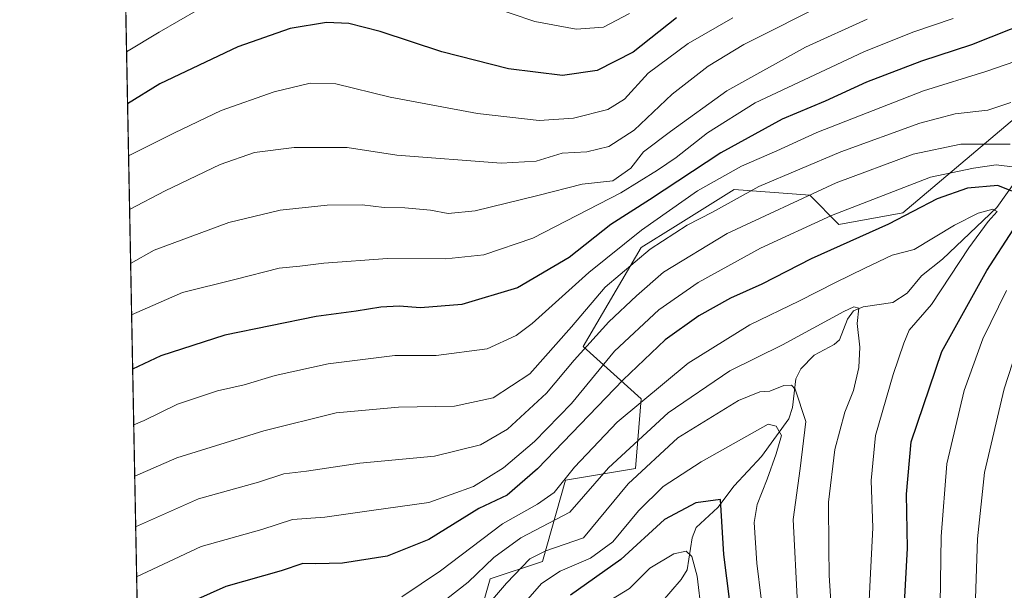
# Model space of a CAD drawing. Units: metres. Extents: x 630311 to 631832, y 4782890 to 4785227.
# Drawn here: x 630311 to 630540, y 4783779 to 4783911 of the extents above; entities that cross this region are included whole.
import ezdxf

# ---------------------------------------------------------------- set-up
doc = ezdxf.new("R2010")
doc.units = ezdxf.units.M
doc.header["$MEASUREMENT"] = 0
for name, color, linetype, lineweight in [('Arbolado forestal CxS', 92, 'Continuous', 0), ('Comarca CxS', 21, 'Continuous', 0), ('Comunidad Autónoma CxS', 142, 'Continuous', 0), ('Corriente natural lineal', 142, 'Continuous', 13), ('Curva de nivel maestra', 30, 'Continuous', 30), ('Curva de nivel normal', 30, 'Continuous', 0), ('Espacio natural protegido CxS', 121, 'Continuous', 0), ('Municipio CxS', 4, 'Continuous', 0), ('Pastizal CxS', 92, 'Continuous', 0), ('Provincia CxS', 1, 'Continuous', 0)]:
    doc.layers.add(name, color=color, linetype=linetype, lineweight=lineweight)

# ---------------------------------------------------------------- blocks, each defined once
blk = doc.blocks.new('*U7')
at = {"layer": 'Arbolado forestal CxS', "color": 92, "linetype": 'Continuous', "lineweight": 0}
blk.add_polyline3d([(630417.5538999997, 4783771.7871, 736.4535000000033), (630420.2607000005, 4783781.261299999, 740.4171999999963), (630432.4426999995, 4783785.3211, 736.5160000000033), (630437.8569, 4783804.270099999, 747.4551000000066), (630454.1001000004, 4783806.9771, 738.5763000000007), (630455.4540999997, 4783823.2183, 748.0448000000034), (630441.9181000004, 4783835.399300001, 763.1003000000055), (630455.4540999997, 4783858.408700001, 769.7546000000002), (630463.4287, 4783863.392300001, 768.9331999999995), (630477.1101000002, 4783871.943499999, 768.6232000000019), (630494.7059000004, 4783870.5891, 761.5132000000012), (630501.4742999999, 4783863.822100001, 755.2363999999943), (630516.3633000003, 4783866.528899999, 753.1189000000013), (630594.8693000004, 4783932.847300001, 781.1609999999928)], dxfattribs=at)

msp = doc.modelspace()

# ---------------------------------------------------------------- linework, layer by layer
at = {"layer": 'Arbolado forestal CxS', "color": 92, "linetype": 'Continuous', "lineweight": 0}
msp.add_polyline3d([(630594.8693000004, 4783932.847300001, 781.1609999999928), (630516.3633000003, 4783866.528899999, 753.1189000000013), (630501.4742999999, 4783863.822100001, 755.2363999999943), (630494.7059000004, 4783870.5891, 761.5132000000012), (630477.1101000002, 4783871.943499999, 768.6232000000019), (630463.4287, 4783863.392300001, 768.9331999999995), (630455.4540999997, 4783858.408700001, 769.7546000000002), (630441.9181000004, 4783835.399300001, 763.1003000000055), (630455.4540999997, 4783823.2183, 748.0448000000034), (630454.1001000004, 4783806.9771, 738.5763000000007), (630437.8569, 4783804.270099999, 747.4551000000066), (630432.4426999995, 4783785.3211, 736.5160000000033), (630420.2607000005, 4783781.261299999, 740.4171999999963), (630417.5538999997, 4783771.7871, 736.4535000000033)], dxfattribs=at)
at = {"layer": 'Comarca CxS', "color": 21, "linetype": 'Continuous', "lineweight": 0, "flags": 128}
msp.add_lwpolyline([(631430.4607394888, 4782910.35805757), (631277.4672184092, 4782907.391987265), (631277.4650306909, 4782907.392286643), (631214.7398333332, 4782917.706966667), (631199.4751885701, 4782905.88009775), (630827.2278000008, 4782898.663699999), (630760.9066, 4782897.378), (630355.050001004, 4782889.509982144), (630310.7300010049, 4785203.14998212)], dxfattribs=at)
at = {"layer": 'Comunidad Autónoma CxS', "color": 142, "linetype": 'Continuous', "lineweight": 0, "flags": 128}
msp.add_lwpolyline([(631430.4607394888, 4782910.35805757), (631277.4672184092, 4782907.391987265), (631277.4650306909, 4782907.392286643), (631214.7398333332, 4782917.706966667), (631199.4751885701, 4782905.88009775), (630827.2278000008, 4782898.663699999), (630760.9066, 4782897.378), (630355.050001004, 4782889.509982144), (630310.7300010049, 4785203.14998212)], dxfattribs=at)
at = {"layer": 'Corriente natural lineal', "color": 142, "linetype": 'Continuous', "lineweight": 13}
msp.add_polyline3d([(630543.2303999999, 4783874.768200001, 753.1595999999992), (630538.2487000005, 4783867.7347, 745.8476999999984), (630525.6311999997, 4783855.740499999, 743.3285999999936), (630520.7303999999, 4783851.825099999, 742.2761000000029), (630517.3919000003, 4783847.827099999, 741.2007000000012), (630514.0312999999, 4783845.625, 740.9703000000009), (630507.1766999997, 4783844.6535, 741.2805999999982), (630504.8880000003, 4783843.658500001, 741.3672999999981), (630503.4972999999, 4783841.725600001, 740.6520000000019), (630501.6101000002, 4783836.953500001, 738.4048999999941), (630500.432, 4783835.879100001, 738.1226000000024), (630495.7744000005, 4783833.381999999, 737.459400000007), (630492.6555000005, 4783830.217599999, 736.9857000000048), (630491.5039999997, 4783827.826099999, 736.0558000000019), (630490.6675000006, 4783821.153100001, 732.4679999999935), (630489.8163000002, 4783818.556, 731.1897000000026), (630483.4718000004, 4783809.7434, 727.4535999999936), (630477.1492, 4783802.9221, 725.7783999999957), (630473.3321000002, 4783797.879100001, 724.2195999999968), (630468.2791999998, 4783793.221999999, 722.3332999999984), (630467.3326000003, 4783790.8235, 721.0663999999962), (630466.1403999999, 4783783.361400001, 718.414300000004), (630464.7564000003, 4783781.096000001, 717.7201999999961), (630459.9896000001, 4783775.5153, 716.5828000000038)], dxfattribs=at)
at = {"layer": 'Curva de nivel maestra', "color": 30, "linetype": 'Continuous', "lineweight": 30, "flags": 128}
for points, elevation in [([(630463.6600000003, 4783911.9301), (630453.5999999996, 4783903.9101), (630445.2300000006, 4783899.6601), (630437.1500000004, 4783898.5101), (630424.5499999998, 4783900.0701), (630409.0199999996, 4783904.030099999), (630394.6900000004, 4783908.720100001), (630387.3499999996, 4783910.620100001), (630382.2000000002, 4783910.8201), (630373.7199999997, 4783909.460100001), (630361.5199999996, 4783905.1601), (630343.3399999999, 4783896.540100001), (630335.8482999997, 4783891.895300001)], 800.0000000000001), ([(630553.3700000001, 4783913.4001), (630541.3700000001, 4783909.2301), (630532.3700000001, 4783905.640100001), (630520.7000000002, 4783901.870100001), (630507.9400000004, 4783896.9101), (630498.3300000001, 4783892.4901), (630488.2699999996, 4783888.3201), (630474.0300000003, 4783880.5001), (630457.3600000005, 4783869.5101), (630448.3600000005, 4783863.8201), (630438.6900000004, 4783856.090100001), (630426.6900000004, 4783849.030099999), (630413.6900000004, 4783845.190099999), (630404.04, 4783844.4101), (630399.1100000005, 4783844.800100001), (630394.8200000003, 4783844.550100001), (630389.1200000001, 4783843.590100001), (630379.79, 4783842.340100001), (630358.4699999997, 4783838.030099999), (630343.5999999996, 4783833.210100001), (630337.0313999997, 4783830.1337)], 775), ([(630541.7599999999, 4783871.5601), (630538.4800000006, 4783872.880100001), (630531.4400000004, 4783872.270099999), (630524.3700000001, 4783869.7501), (630513.0300000003, 4783863.840100001), (630495.0300000003, 4783855.800100001), (630483.5800000001, 4783849.9301), (630476.2599999999, 4783846.600099999), (630468.8600000005, 4783842.5101), (630461.0499999998, 4783836.970100001), (630451.2800000003, 4783827.5801), (630431.3399999999, 4783806.860099999), (630424.2699999996, 4783800.7301), (630417.6699999999, 4783797.630100001), (630406.0199999996, 4783790.440099999), (630396.3200000003, 4783786.520099999), (630385.8899999997, 4783784.920100001), (630379.6600000003, 4783784.770099999), (630376.6900000004, 4783784.8101), (630371.6200000001, 4783783.170100001), (630358.7599999999, 4783779.4801), (630338.2800000003, 4783770.3201), (630338.1783999996, 4783770.261299999)], 750), ([(630516.25, 4783765.640100001), (630517.5, 4783788.4101), (630517.2100000001, 4783800.9901), (630518.3600000005, 4783813.1801), (630525.4600000001, 4783834.220100001), (630535.9800000006, 4783853.050100001), (630542.0700000003, 4783862.5801)], 750), ([(630476.8200000003, 4783770.4301), (630474.6799999997, 4783786.9301), (630473.9199999999, 4783799.720100001), (630468.1799999997, 4783799.0101), (630460.8600000005, 4783795.110099999), (630450.7000000002, 4783785.8101), (630439.0199999996, 4783777.5001)], 725)]:
    msp.add_lwpolyline(points, dxfattribs=dict(at, elevation=elevation))
at = {"layer": 'Curva de nivel normal', "color": 30, "linetype": 'Continuous', "lineweight": 0, "flags": 128}
for points, elevation in [([(630499.29, 4783915.76), (630479.3600000005, 4783905.720000001), (630471.0300000003, 4783900.67), (630462.7000000002, 4783894.180000001), (630453.8300000001, 4783885.75), (630447.9000000004, 4783881.92), (630442.8200000003, 4783880.710000001), (630437.0199999996, 4783880.42), (630431.0199999996, 4783878.58), (630422.8200000003, 4783878.050000001), (630398.5499999998, 4783879.949999999), (630386.9600000001, 4783881.730000001), (630374.6600000003, 4783881.730000001), (630365.4000000004, 4783880.560000001), (630357.3899999997, 4783877.789999999), (630344.6299999999, 4783871.640000001), (630336.3192999996, 4783867.311100001)], 790), ([(630586.1299999999, 4783916.02), (630563.6399999997, 4783909.02), (630535.6900000004, 4783899.41), (630521.2000000002, 4783894.960000001), (630496.3600000005, 4783885.230000001), (630487.0300000003, 4783880.949999999), (630478.8399999999, 4783877.34), (630468.5999999996, 4783871.630000001), (630455.5099999999, 4783862.470000001), (630443.2999999998, 4783852.630000001), (630430.04, 4783840.710000001), (630426.3200000003, 4783837.91), (630419.6200000001, 4783834.84), (630407.7300000006, 4783833.279999999), (630398.0899999999, 4783833.26), (630382.54, 4783831.359999999), (630370.2000000002, 4783828.600000001), (630363.0300000003, 4783826.49), (630356.7599999999, 4783825.060000001), (630347.4500000002, 4783821.939999999), (630339.6799999997, 4783818.119999999), (630337.2800000003, 4783817.159200001)], 770), ([(630352.3399999999, 4783913.869999999), (630343.2199999997, 4783908.59), (630335.6171000004, 4783903.9691)], 805), ([(630452.7000000002, 4783912.970000001), (630446.6799999997, 4783909.720000001), (630440.3200000003, 4783909.25), (630430.6799999997, 4783911.100000001), (630419.6900000004, 4783914.76)], 805), ([(630476.79, 4783911.9), (630466.3799999999, 4783905.970000001), (630457.0700000003, 4783899), (630451.5499999998, 4783892.970000001), (630447.7000000002, 4783890.550000001), (630439.6900000004, 4783888.560000001), (630431.6900000004, 4783888.039999999), (630417.3499999996, 4783889.65), (630397.0199999996, 4783893.430000001), (630384.3700000001, 4783896.529999999), (630378.4000000004, 4783896.680000001), (630370.0199999996, 4783894.689999999), (630357.6200000001, 4783890.359999999), (630346.7999999998, 4783885.130000001), (630336.0807999996, 4783879.760399999)], 795), ([(630508.0599999997, 4783911.619999999), (630493.7199999997, 4783905.07), (630475.4299999997, 4783894.930000001), (630462.2800000003, 4783885.449999999), (630456.0199999996, 4783880.75), (630453.0099999999, 4783876.92), (630448.8499999996, 4783873.960000001), (630441.7000000002, 4783873.189999999), (630431.4199999999, 4783870.57), (630416.8200000003, 4783866.980000001), (630410.5, 4783866.380000001), (630406.4100000003, 4783867.119999999), (630400.4299999997, 4783867.640000001), (630395.6100000005, 4783867.720000001), (630390.4600000001, 4783868.390000001), (630382.3499999996, 4783868.300000001), (630371.3700000001, 4783867.140000001), (630359.4600000001, 4783864.25), (630342.04, 4783857.83), (630336.5607000003, 4783854.710200001)], 785), ([(630528.1200000001, 4783911.779999999), (630518.6900000004, 4783908.59), (630507.3399999999, 4783903.99), (630481.9699999997, 4783892.109999999), (630470.9000000004, 4783885.180000001), (630463.5899999999, 4783879.4), (630459.29, 4783876.480000001), (630450.7199999997, 4783871.130000001), (630430.2000000002, 4783860.630000001), (630418.8099999997, 4783856.699999999), (630409.9699999997, 4783855.789999999), (630396.3499999996, 4783855.859999999), (630381.54, 4783854.800000001), (630376, 4783854.119999999), (630371.1600000003, 4783853.65), (630360.7999999998, 4783850.960000001), (630348.6399999997, 4783847.99), (630336.7901999997, 4783842.726700001)], 780), ([(630541.5499999998, 4783892.230000001), (630536.1799999997, 4783890.4), (630528.5800000001, 4783889.560000001), (630520.3200000003, 4783887.42), (630501.9299999997, 4783880.710000001), (630482.8399999999, 4783872.680000001), (630472.0300000003, 4783866.699999999), (630466.1900000004, 4783863.66), (630457.5199999996, 4783858.08), (630447.04, 4783849.17), (630439.25, 4783839.970000001), (630429.54, 4783829.050000001), (630421.0199999996, 4783823.41), (630412.0199999996, 4783821.470000001), (630398.9600000001, 4783821.27), (630384.4199999999, 4783819.930000001), (630367.6100000005, 4783815.730000001), (630347.3600000005, 4783809.480000001), (630337.5099999999, 4783805.154300001)], 765), ([(630541.4100000003, 4783882.480000001), (630529.9000000004, 4783882.470000001), (630518.7999999998, 4783880.180000001), (630500.8399999999, 4783873.51), (630475.5099999999, 4783861.699999999), (630460.6500000004, 4783852.730000001), (630454.3600000005, 4783847.17), (630447.9000000004, 4783841.15), (630439.8799999999, 4783832.17), (630433.4000000004, 4783824.51), (630424.3499999996, 4783816.140000001), (630418.0499999998, 4783812.470000001), (630407.29, 4783809.869999999), (630389.9600000001, 4783808.220000001), (630377.5300000003, 4783806.34), (630372.2199999997, 4783805.699999999), (630366.3099999997, 4783803.789999999), (630352.3899999997, 4783799.869999999), (630337.7352999998, 4783793.388800001)], 760.0000000000001), ([(630542.5700000003, 4783877.15), (630538.1100000005, 4783877.67), (630532.8499999996, 4783876.92), (630522.8600000005, 4783874.83), (630499.7999999998, 4783865.9), (630483.2699999996, 4783858.289999999), (630468.7300000006, 4783850.25), (630459.5800000001, 4783843.949999999), (630449.25, 4783834.279999999), (630439.2400000002, 4783822.119999999), (630430.5999999996, 4783813.24), (630423.3700000001, 4783807.16), (630416.3899999997, 4783802.76), (630406.0199999996, 4783799.039999999), (630392.0999999996, 4783797.140000001), (630381.7699999996, 4783795.66), (630374.2400000002, 4783795.07), (630367.1299999999, 4783792.800000001), (630353.0099999999, 4783788.77), (630337.9589999998, 4783781.7148)], 755), ([(630507.8300000001, 4783761.34), (630508.7999999998, 4783781.02), (630509.3799999999, 4783793.16), (630509.0099999999, 4783804.199999999), (630510.04, 4783814.619999999), (630514.0999999996, 4783828.869999999), (630516.6299999999, 4783836.17), (630517.8899999997, 4783839.17), (630523.0999999996, 4783845.140000001), (630531.7699999996, 4783858.380000001), (630536.2300000006, 4783864.529999999), (630538.3600000005, 4783866.82), (630537.3399999999, 4783867.33), (630533.9199999999, 4783866.42), (630528.4000000004, 4783863.619999999), (630519.04, 4783857.980000001), (630513.9000000004, 4783856.65), (630507.5099999999, 4783853.66), (630500.7000000002, 4783850.300000001), (630492.3600000005, 4783845.980000001), (630480.7300000006, 4783840.430000001), (630466.3700000001, 4783831.52), (630449.9000000004, 4783817.779999999), (630439.9000000004, 4783807.26), (630435.1900000004, 4783801.41), (630431.3499999996, 4783798.680000001), (630423.1900000004, 4783794.08), (630408.6900000004, 4783783.16), (630399.6900000004, 4783777.119999999)], 745), ([(630525.0800000001, 4783775.359999999), (630525.3300000001, 4783791.119999999), (630526.6100000005, 4783808.08), (630530.6600000003, 4783825.17), (630535.0499999998, 4783837.140000001), (630540.54, 4783848.439999999)], 755), ([(630499.7599999999, 4783773.560000001), (630499.2199999997, 4783782.039999999), (630499.1799999997, 4783788.390000001), (630499.0599999997, 4783799.119999999), (630500.5499999998, 4783811.430000001), (630502.8899999997, 4783820.07), (630504.9199999999, 4783825.17), (630506.1600000003, 4783830.51), (630506.3399999999, 4783835.230000001), (630505.7699999996, 4783840.74), (630506.1600000003, 4783844.32), (630504.9900000002, 4783844.619999999), (630502.6299999999, 4783843.51), (630488.4000000004, 4783835.800000001), (630476.1399999997, 4783829.730000001), (630461.7400000002, 4783819.91), (630447.8799999999, 4783807.109999999), (630438.8099999997, 4783796.83), (630427.4000000004, 4783790.83), (630421.1200000001, 4783786.27), (630415.1600000003, 4783780.460000001), (630405.9400000004, 4783773.26)], 739.9999999999999), ([(630540.3899999997, 4783684.33), (630536.4000000004, 4783688.300000001), (630528.9900000002, 4783693.279999999), (630525.7800000003, 4783696.92), (630524.9199999999, 4783701.619999999), (630524.9800000006, 4783709.92), (630526.8700000001, 4783724.49), (630529, 4783737.83), (630529.8499999996, 4783749.32), (630531.7800000003, 4783761.51), (630533.2100000001, 4783774.33), (630533.7800000003, 4783790.619999999), (630535.3700000001, 4783806.039999999), (630540, 4783825.52), (630545.8600000005, 4783843.65)], 760.0000000000001), ([(630491.8399999999, 4783775.34), (630490.8399999999, 4783795.119999999), (630492.5, 4783806.970000001), (630493.79, 4783817.939999999), (630491.3200000003, 4783825.480000001), (630490.4400000004, 4783826.369999999), (630488.7000000002, 4783826.300000001), (630485.3899999997, 4783824.949999999), (630483.0800000001, 4783824.84), (630478.1299999999, 4783822.82), (630463.9600000001, 4783814.130000001), (630452.4000000004, 4783803.42), (630442.0300000003, 4783790.83), (630433.25, 4783787.800000001), (630429.4900000002, 4783785.960000001), (630424.0599999997, 4783780.279999999), (630417.5599999997, 4783772.640000001)], 735), ([(630484.4199999999, 4783768.5), (630482.3799999999, 4783784.939999999), (630481.7599999999, 4783794.42), (630482.4699999997, 4783798.550000001), (630484.8300000001, 4783804.449999999), (630486.8799999999, 4783810.42), (630488.1500000004, 4783814.66), (630486.8600000005, 4783816.84), (630485.0300000003, 4783817.33), (630469.4100000003, 4783808.529999999), (630460.54, 4783802.779999999), (630454.8099999997, 4783797.09), (630448.8899999997, 4783789.880000001), (630443.6200000001, 4783786.08), (630436.5999999996, 4783783.060000001), (630432.2699999996, 4783780.16), (630427.4000000004, 4783774.65)], 730), ([(630469.5, 4783773.359999999), (630468.5300000003, 4783781.91), (630467.2699999996, 4783786.460000001), (630465.9199999999, 4783787.720000001), (630463.0999999996, 4783787.100000001), (630457.5, 4783783.730000001), (630452.7000000002, 4783779.039999999), (630446.75, 4783775.390000001)], 720.0000000000001)]:
    msp.add_lwpolyline(points, dxfattribs=dict(at, elevation=elevation))
at = {"layer": 'Espacio natural protegido CxS', "color": 121, "linetype": 'Continuous', "lineweight": 0, "flags": 128}
msp.add_lwpolyline([(631430.4607394888, 4782910.35805757), (631277.4672184092, 4782907.391987265), (631277.4650306909, 4782907.392286643), (631214.7398333332, 4782917.706966667), (631199.4751885701, 4782905.88009775), (630827.2278000008, 4782898.663699999), (630825.8149000006, 4782900.734399999), (630818.415900001, 4782907.8256), (630810.9620000003, 4782911.609700001), (630801.1310000012, 4782913.5609), (630791.7210999998, 4782913.6141), (630782.8991, 4782909.9913), (630771.7091999995, 4782904.155500002), (630760.9066, 4782897.378), (630355.050001004, 4782889.509982144), (630310.7300010049, 4785203.14998212)], dxfattribs=at)
msp.add_lwpolyline([(631430.4607394888, 4782910.35805757), (631277.4672184092, 4782907.391987265), (631277.4650306909, 4782907.392286643), (631214.7398333332, 4782917.706966667), (631199.4751885701, 4782905.88009775), (630827.2278000008, 4782898.663699999), (630825.8149000006, 4782900.734399999), (630818.415900001, 4782907.8256), (630810.9620000003, 4782911.609700001), (630801.1310000012, 4782913.5609), (630791.7210999998, 4782913.6141), (630782.8991, 4782909.9913), (630771.7091999995, 4782904.155500002), (630760.9066, 4782897.378), (630355.050001004, 4782889.509982144), (630310.7300010049, 4785203.14998212)], dxfattribs=at)
at = {"layer": 'Municipio CxS', "color": 4, "linetype": 'Continuous', "lineweight": 0, "flags": 128}
msp.add_lwpolyline([(631430.4607394888, 4782910.35805757), (631277.4672184092, 4782907.391987265), (631277.4650306909, 4782907.392286643), (631214.7398333332, 4782917.706966667), (631199.4751885701, 4782905.88009775), (630827.2278000008, 4782898.663699999), (630760.9066, 4782897.378), (630355.050001004, 4782889.509982144), (630310.7300010049, 4785203.14998212)], dxfattribs=at)
at = {"layer": 'Pastizal CxS', "color": 92, "linetype": 'Continuous', "lineweight": 0, "extrusion": (0.007097098058321489, -0.3704924598494683, 0.9288083593475248), "elevation": -1767193.427990781, "flags": 128}
msp.add_lwpolyline([(721842.9381030626, 4431276.604038687), (721842.9381030626, 4431716.874200294)], dxfattribs=at)
at = {"layer": 'Pastizal CxS', "color": 92, "linetype": 'Continuous', "lineweight": 0}
for points in [[(630341.2744000005, 4783608.638599999, 671.7312999999995), (630330.4404999996, 4784174.200200001, 813.0390000000043)], [(630594.8693000004, 4783932.847300001, 781.1609999999928), (630516.3633000003, 4783866.528899999, 753.1189000000013), (630501.4742999999, 4783863.822100001, 755.2363999999943), (630494.7059000004, 4783870.5891, 761.5132000000012), (630477.1101000002, 4783871.943499999, 768.6232000000019), (630463.4287, 4783863.392300001, 768.9331999999995), (630455.4540999997, 4783858.408700001, 769.7546000000002), (630441.9181000004, 4783835.399300001, 763.1003000000055), (630455.4540999997, 4783823.2183, 748.0448000000034), (630454.1001000004, 4783806.9771, 738.5763000000007), (630437.8569, 4783804.270099999, 747.4551000000066), (630432.4426999995, 4783785.3211, 736.5160000000033), (630420.2607000005, 4783781.261299999, 740.4171999999963), (630417.5538999997, 4783771.7871, 736.4535000000033)], [(630594.8693000004, 4783932.847300001, 781.1609999999928), (630516.3633000003, 4783866.528899999, 753.1189000000013), (630501.4742999999, 4783863.822100001, 755.2363999999943), (630494.7059000004, 4783870.5891, 761.5132000000012), (630477.1101000002, 4783871.943499999, 768.6232000000019), (630463.4287, 4783863.392300001, 768.9331999999995), (630455.4540999997, 4783858.408700001, 769.7546000000002), (630441.9181000004, 4783835.399300001, 763.1003000000055), (630455.4540999997, 4783823.2183, 748.0448000000034), (630454.1001000004, 4783806.9771, 738.5763000000007), (630437.8569, 4783804.270099999, 747.4551000000066), (630432.4426999995, 4783785.3211, 736.5160000000033), (630420.2607000005, 4783781.261299999, 740.4171999999963), (630417.5538999997, 4783771.7871, 736.4535000000033)]]:
    msp.add_polyline3d(points, dxfattribs=at)
at = {"layer": 'Provincia CxS', "color": 1, "linetype": 'Continuous', "lineweight": 0, "flags": 128}
msp.add_lwpolyline([(631430.4607394888, 4782910.35805757), (631277.4672184092, 4782907.391987265), (631277.4650306909, 4782907.392286643), (631214.7398333332, 4782917.706966667), (631199.4751885701, 4782905.88009775), (630827.2278000008, 4782898.663699999), (630760.9066, 4782897.378), (630355.050001004, 4782889.509982144), (630310.7300010049, 4785203.14998212)], dxfattribs=at)

# ---------------------------------------------------------------- block references
at = {"layer": 'Arbolado forestal CxS', "color": 92, "linetype": 'Continuous', "lineweight": 0}
msp.add_blockref('*U7', (0, 0), dxfattribs=at)

doc.saveas('drawing.dxf')
